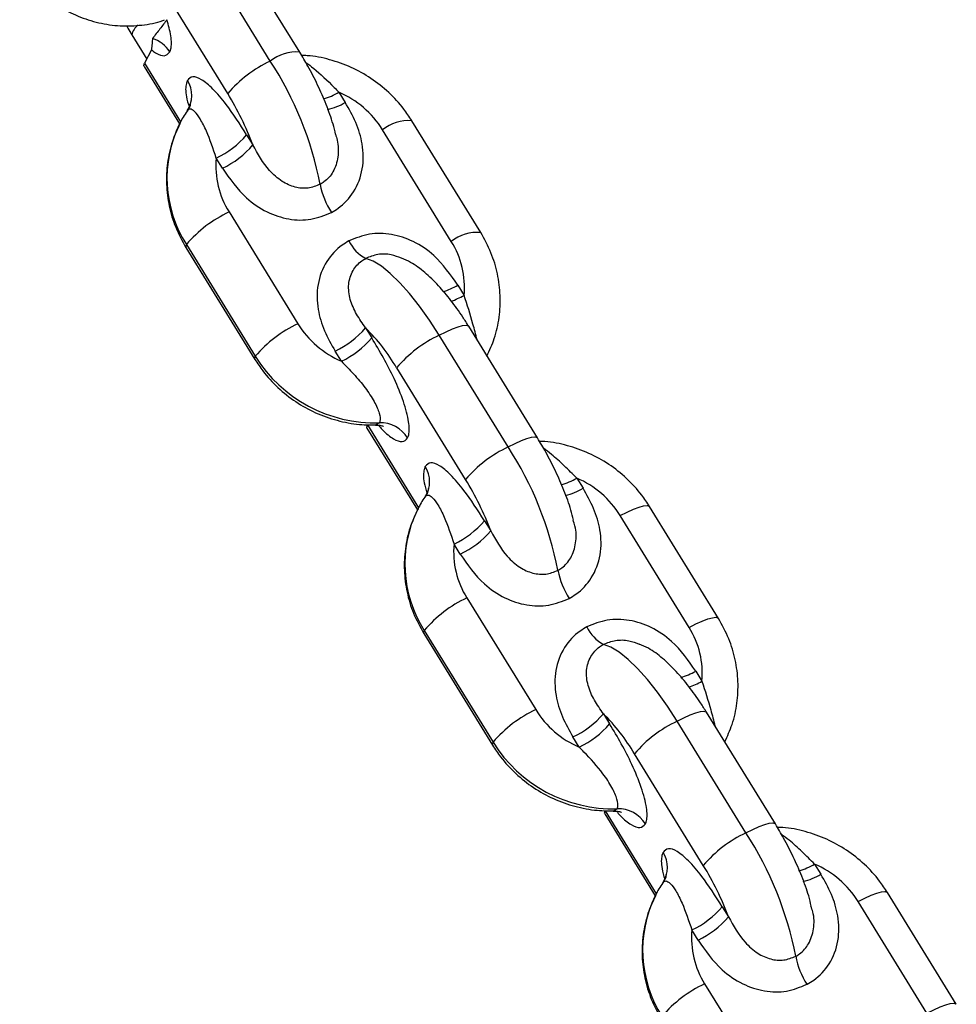
# Model space of a CAD drawing. Units: millimetres. Extents: x -6127 to -1504, y -3532 to 8093.
# Drawn here: x -3480 to -3403, y 6453 to 6534 of the extents above; entities that cross this region are included whole.
import ezdxf

# ---------------------------------------------------------------- set-up
doc = ezdxf.new("R2010")
doc.units = ezdxf.units.MM

msp = doc.modelspace()

# ---------------------------------------------------------------- linework, layer by layer
at = {"color": 7, "linetype": 'Continuous', "lineweight": 25}
for p, q in [((-3457.443, 6531.838), (-3461.873, 6539.024)), ((-3459.86, 6531.098), (-3464.289, 6538.284)), ((-3463.369, 6528.422), (-3467.799, 6535.608)), ((-3471.259, 6533.251), (-3470.031, 6531.26)), ((-3469.642, 6532.017), (-3470.211, 6530.909)), ((-3470.244, 6530.652), (-3467.33, 6525.926)), ((-3454.211, 6528.532), (-3453.696, 6527.696)), ((-3442.548, 6516.998), (-3448.214, 6526.189)), ((-3461.808, 6525.027), (-3461.293, 6524.192)), ((-3444.965, 6516.258), (-3450.631, 6525.449)), ((-3463.799, 6522.28), (-3464.314, 6523.116)), ((-3463.26, 6518.679), (-3457.594, 6509.488)), ((-3466.769, 6516.003), (-3461.103, 6506.811)), ((-3466.802, 6515.746), (-3461.136, 6506.555)), ((-3444.425, 6512.656), (-3443.91, 6511.821)), ((-3452.021, 6509.152), (-3451.506, 6508.316)), ((-3437.871, 6500.087), (-3443.536, 6509.278)), ((-3440.287, 6499.346), (-3445.953, 6508.538)), ((-3454.013, 6506.405), (-3454.528, 6507.24)), ((-3443.797, 6496.67), (-3449.462, 6505.862)), ((-3451.907, 6500.905), (-3447.758, 6494.175)), ((-3434.639, 6496.78), (-3434.124, 6495.945)), ((-3422.976, 6485.246), (-3428.642, 6494.438)), ((-3425.393, 6484.506), (-3431.058, 6493.697)), ((-3442.235, 6493.276), (-3441.72, 6492.44)), ((-3444.227, 6490.529), (-3444.742, 6491.364)), ((-3443.687, 6486.927), (-3438.022, 6477.736)), ((-3447.229, 6483.994), (-3441.564, 6474.803)), ((-3447.197, 6484.251), (-3441.531, 6475.06)), ((-3424.853, 6480.905), (-3424.338, 6480.069)), ((-3432.449, 6477.4), (-3431.934, 6476.565)), ((-3418.298, 6468.335), (-3423.964, 6477.526)), ((-3420.715, 6467.595), (-3426.38, 6476.786)), ((-3434.441, 6474.653), (-3434.956, 6475.489)), ((-3424.224, 6464.919), (-3429.89, 6474.11)), ((-3432.335, 6469.154), (-3428.186, 6462.423)), ((-3415.067, 6465.029), (-3414.551, 6464.194)), ((-3403.404, 6453.495), (-3409.069, 6462.686)), ((-3405.82, 6452.755), (-3411.486, 6461.946)), ((-3422.663, 6461.525), (-3422.148, 6460.689)), ((-3424.655, 6458.778), (-3425.17, 6459.613)), ((-3424.115, 6455.176), (-3418.449, 6445.985))]:
    msp.add_line(p, q, dxfattribs=at)
at = {"color": 8, "linetype": 'Continuous', "lineweight": 25}
for p, q in [((-3470.211, 6530.909), (-3467.24, 6526.089)), ((-3451.875, 6501.162), (-3447.668, 6494.338)), ((-3450.883, 6501.336), (-3451.179, 6501.157)), ((-3432.302, 6469.411), (-3428.095, 6462.587)), ((-3431.607, 6469.406), (-3431.311, 6469.585))]:
    msp.add_line(p, q, dxfattribs=at)
at = {"color": 7, "linetype": 'Continuous', "lineweight": 25, "flags": 128}
for points in [[(-3470.244, 6530.652), (-3470.264, 6530.725), (-3470.211, 6530.909)], [(-3445.953, 6508.538), (-3446.754, 6509.776), (-3447.573, 6510.924), (-3448.395, 6511.96), (-3449.205, 6512.864), (-3449.985, 6513.619), (-3450.723, 6514.209), (-3451.402, 6514.625), (-3452.011, 6514.857)], [(-3426.38, 6476.786), (-3427.181, 6478.025), (-3428.001, 6479.173), (-3428.823, 6480.209), (-3429.632, 6481.113), (-3430.413, 6481.868), (-3431.15, 6482.458), (-3431.83, 6482.873), (-3432.439, 6483.105)]]:
    msp.add_lwpolyline(points, dxfattribs=at)
at = {"color": 8, "linetype": 'Continuous', "lineweight": 25, "flags": 128}
for points in [[(-3466.769, 6516.003), (-3466.822, 6515.819), (-3466.802, 6515.746)], [(-3445.953, 6508.538), (-3445.389, 6508.825), (-3444.868, 6509.059), (-3444.411, 6509.23), (-3444.034, 6509.333), (-3443.753, 6509.364), (-3443.578, 6509.32), (-3443.536, 6509.278)], [(-3461.103, 6506.811), (-3461.157, 6506.628), (-3461.136, 6506.554)], [(-3451.907, 6500.905), (-3451.928, 6500.979), (-3451.875, 6501.162)], [(-3440.287, 6499.346), (-3439.723, 6499.634), (-3439.202, 6499.868), (-3438.745, 6500.039), (-3438.368, 6500.142), (-3438.087, 6500.173), (-3437.912, 6500.129), (-3437.871, 6500.087)], [(-3431.058, 6493.697), (-3430.494, 6493.984), (-3429.973, 6494.218), (-3429.516, 6494.39), (-3429.139, 6494.493), (-3428.858, 6494.524), (-3428.683, 6494.48), (-3428.642, 6494.438)], [(-3425.393, 6484.506), (-3424.828, 6484.793), (-3424.308, 6485.027), (-3423.85, 6485.199), (-3423.474, 6485.302), (-3423.193, 6485.332), (-3423.018, 6485.289), (-3422.976, 6485.247)], [(-3447.229, 6483.994), (-3447.25, 6484.068), (-3447.197, 6484.251)], [(-3426.38, 6476.786), (-3425.816, 6477.073), (-3425.296, 6477.307), (-3424.838, 6477.479), (-3424.462, 6477.582), (-3424.18, 6477.612), (-3424.005, 6477.569), (-3423.964, 6477.526)], [(-3441.564, 6474.803), (-3441.584, 6474.877), (-3441.531, 6475.06)], [(-3432.335, 6469.154), (-3432.355, 6469.228), (-3432.302, 6469.411)], [(-3420.715, 6467.595), (-3420.151, 6467.882), (-3419.63, 6468.116), (-3419.172, 6468.288), (-3418.796, 6468.391), (-3418.515, 6468.421), (-3418.34, 6468.378), (-3418.298, 6468.336)], [(-3411.486, 6461.946), (-3410.922, 6462.233), (-3410.401, 6462.467), (-3409.944, 6462.639), (-3409.567, 6462.742), (-3409.286, 6462.772), (-3409.111, 6462.729), (-3409.069, 6462.686)], [(-3405.82, 6452.755), (-3405.256, 6453.042), (-3404.735, 6453.276), (-3404.278, 6453.448), (-3403.901, 6453.551), (-3403.62, 6453.581), (-3403.445, 6453.537), (-3403.404, 6453.495)]]:
    msp.add_lwpolyline(points, dxfattribs=at)
at = {"color": 8, "linetype": 'Continuous', "lineweight": 25}
for centre, radius, start, end in [((-3470.047, 6533.023), 1.233, 124.05239, 169.33137), ((-3457.67, 6528.265), 3.581, 86.37, 127.70133), ((-3457.235, 6533.834), 6.104, 286.54255, 299.6984), ((-3456.162, 6531.743), 4.739, 282.36878, 301.36004), ((-3448.442, 6522.618), 3.578, 86.34473, 127.71212), ((-3442.775, 6513.425), 3.58, 86.36797, 127.70219), ((-3447.564, 6518.196), 6.368, 287.52837, 299.53031), ((-3447.471, 6518.269), 7.367, 289.64454, 298.90979), ((-3437.663, 6502.082), 6.104, 286.54255, 299.6984), ((-3436.59, 6499.992), 4.739, 282.36878, 301.36004), ((-3438.658, 6489.708), 10.133, 153.85377, 212.58366), ((-3427.981, 6486.425), 6.345, 287.4464, 299.54401), ((-3427.899, 6486.517), 7.366, 289.642, 298.91007), ((-3418.09, 6470.331), 6.104, 286.54255, 299.6984), ((-3417.018, 6468.24), 4.739, 282.36878, 301.36004), ((-3419.086, 6457.957), 10.133, 153.85377, 212.58366)]:
    msp.add_arc(centre, radius, start, end, dxfattribs=at)
at = {"color": 7, "linetype": 'Continuous', "lineweight": 25}
for centre, radius, start, end in [((-3470.373, 6530.449), 2.639, 31.89415, 72.09306), ((-3455.386, 6521.592), 10.506, 115.20053, 139.45143), ((-3483.859, 6515.52), 28.612, 10.94041, 32.98772), ((-3468.613, 6528.256), 2.292, 326.60935, 32.66316), ((-3483.933, 6515.702), 24.18, 20.55563, 31.73927), ((-3457.336, 6521.282), 7.895, 31.85763, 66.68434), ((-3458.231, 6521.46), 10.133, 153.85377, 212.58366), ((-3467.51, 6529.906), 7.504, 295.20053, 319.45143), ((-3466.995, 6529.07), 7.504, 295.20053, 319.45143), ((-3457.218, 6522.459), 7.127, 174.71342, 212.03372), ((-3449.382, 6522.184), 6.503, 190.94041, 212.98772), ((-3458.786, 6509.173), 10.506, 115.20053, 139.45143), ((-3450.453, 6517.729), 3.268, 206.06806, 241.51622), ((-3451.007, 6512.477), 7.127, 354.71342, 32.03372), ((-3453.121, 6499.982), 10.506, 115.20053, 139.45143), ((-3450.889, 6513.654), 7.895, 211.85763, 246.68434), ((-3457.723, 6514.03), 7.504, 295.20053, 319.45143), ((-3463.8, 6497.351), 16.673, 30.69467, 45.05577), ((-3457.208, 6513.194), 7.504, 295.20053, 319.45143), ((-3441.48, 6499.032), 10.506, 115.20053, 139.45143), ((-3451.234, 6512.957), 11.627, 211.91134, 271.73052), ((-3450.803, 6498.695), 2.642, 31.91134, 91.73052), ((-3435.814, 6489.841), 10.506, 115.20053, 139.45143), ((-3464.287, 6483.768), 28.612, 10.94041, 32.98772), ((-3449.04, 6496.504), 2.292, 326.60935, 32.66316), ((-3464.36, 6483.951), 24.18, 20.55563, 31.73927), ((-3437.764, 6489.531), 7.895, 31.85763, 66.68434), ((-3447.937, 6498.154), 7.504, 295.20053, 319.45143), ((-3447.422, 6497.319), 7.504, 295.20053, 319.45143), ((-3437.645, 6490.708), 7.127, 174.71342, 212.03372), ((-3429.81, 6490.433), 6.503, 190.94041, 212.98772), ((-3439.214, 6477.422), 10.506, 115.20053, 139.45143), ((-3430.88, 6485.977), 3.268, 206.06806, 241.51622), ((-3431.434, 6480.726), 7.127, 354.71342, 32.03372), ((-3433.548, 6468.231), 10.506, 115.20053, 139.45143), ((-3431.316, 6481.903), 7.895, 211.85763, 246.68434), ((-3438.151, 6482.279), 7.504, 295.20053, 319.45143), ((-3444.227, 6465.599), 16.673, 30.69467, 45.05577), ((-3437.636, 6481.443), 7.504, 295.20053, 319.45143), ((-3421.907, 6467.281), 10.506, 115.20053, 139.45143), ((-3431.662, 6481.206), 11.627, 211.91134, 271.73052), ((-3431.231, 6466.944), 2.642, 31.91134, 91.73052), ((-3416.242, 6458.089), 10.506, 115.20053, 139.45143), ((-3444.714, 6452.017), 28.612, 10.94041, 32.98772), ((-3429.468, 6464.753), 2.292, 326.60935, 32.66316), ((-3418.191, 6457.779), 7.895, 31.85763, 66.68434), ((-3444.788, 6452.199), 24.18, 20.55563, 31.73927), ((-3428.365, 6466.403), 7.504, 295.20053, 319.45143), ((-3427.85, 6465.567), 7.504, 295.20053, 319.45143), ((-3418.073, 6458.956), 7.127, 174.71342, 212.03372), ((-3410.238, 6458.681), 6.503, 190.94041, 212.98772), ((-3419.642, 6445.67), 10.506, 115.20053, 139.45143)]:
    msp.add_arc(centre, radius, start, end, dxfattribs=at)
for points, knots in [([(-3480.488, 6538.9), (-3480.288, 6538.598), (-3479.764, 6537.806), (-3478.7, 6536.672), (-3477.285, 6535.584), (-3475.695, 6534.75), (-3473.987, 6534.2), (-3472.209, 6533.944), (-3470.435, 6534.028), (-3469.201, 6534.228), (-3468.61, 6534.473), (-3468.56, 6534.493)], [0, 0, 0, 0, 0.079622, 0.208613, 0.337987, 0.467746, 0.597783, 0.727937, 0.858058, 0.987978, 1, 1, 1, 1]), ([(-3471.705, 6534.018), (-3471.665, 6533.942), (-3471.524, 6533.679), (-3471.369, 6533.429), (-3471.259, 6533.251)], [0, 0, 0, 0, 0.288639, 1, 1, 1, 1]), ([(-3468.368, 6534.499), (-3468.557, 6534.248), (-3468.935, 6533.744), (-3469.353, 6533.222), (-3469.562, 6532.96)], [0, 0, 0, 0, 0.499003, 1, 1, 1, 1]), ([(-3468.133, 6531.843), (-3468.101, 6531.922), (-3467.977, 6532.228), (-3467.978, 6533.065), (-3468.243, 6534.04), (-3468.368, 6534.499)], [0, 0, 0, 0, 0.154655, 0.601708, 1, 1, 1, 1]), ([(-3469.562, 6532.96), (-3469.572, 6532.822), (-3469.597, 6532.509), (-3469.626, 6532.194), (-3469.642, 6532.017)], [0, 0, 0, 0, 0.439547, 1, 1, 1, 1]), ([(-3469.642, 6532.017), (-3469.528, 6531.934), (-3469.126, 6531.64), (-3468.526, 6531.422), (-3468.264, 6531.703), (-3468.133, 6531.843)], [0, 0, 0, 0, 0.165737, 0.582664, 1, 1, 1, 1]), ([(-3454.486, 6525.074), (-3454.552, 6525.35), (-3454.738, 6526.136), (-3455.244, 6527.504), (-3455.942, 6529.113), (-3456.687, 6530.572), (-3457.213, 6531.453), (-3457.443, 6531.838)], [0, 0, 0, 0, 0.130192, 0.369936, 0.599709, 0.825338, 1, 1, 1, 1]), ([(-3448.214, 6526.189), (-3448.426, 6526.51), (-3448.978, 6527.346), (-3450.087, 6528.547), (-3451.553, 6529.709), (-3453.199, 6530.624), (-3454.972, 6531.242), (-3456.354, 6531.536), (-3457.126, 6531.548), (-3457.275, 6531.55)], [0, 0, 0, 0, 0.106098, 0.275781, 0.445949, 0.616624, 0.787676, 0.958913, 1, 1, 1, 1]), ([(-3461.808, 6525.027), (-3462.367, 6525.9), (-3463.288, 6527.337), (-3464.581, 6528.841), (-3465.532, 6529.63), (-3466.291, 6529.916), (-3466.553, 6529.634), (-3466.684, 6529.492)], [0, 0, 0, 0, 0.29449, 0.484447, 0.659245, 0.829539, 1, 1, 1, 1]), ([(-3466.42, 6527.662), (-3466.42, 6527.664), (-3466.421, 6527.702), (-3466.437, 6527.537), (-3466.498, 6527.273), (-3466.649, 6527.097), (-3466.677, 6527.063)], [0, 0, 0, 0, 0.025598, 0.417068, 0.889322, 1, 1, 1, 1]), ([(-3454.837, 6518.643), (-3454.65, 6518.753), (-3453.924, 6519.181), (-3452.873, 6520.322), (-3452.168, 6522.201), (-3452.202, 6524.206), (-3452.769, 6526.064), (-3453.387, 6527.151), (-3453.696, 6527.696)], [0, 0, 0, 0, 0.063139, 0.245651, 0.446206, 0.645859, 0.822526, 1, 1, 1, 1]), ([(-3466.632, 6527.098), (-3466.853, 6526.78), (-3467.115, 6526.402), (-3467.288, 6525.979), (-3467.315, 6525.913)], [0, 0, 0, 0, 0.843044, 1, 1, 1, 1]), ([(-3464.314, 6523.116), (-3464.571, 6523.879), (-3464.969, 6525.066), (-3465.605, 6526.338), (-3466.081, 6526.969), (-3466.477, 6527.228), (-3466.626, 6527.072), (-3466.699, 6526.994)], [0, 0, 0, 0, 0.344959, 0.536545, 0.699765, 0.851509, 1, 1, 1, 1]), ([(-3467.315, 6525.913), (-3467.535, 6525.438), (-3468.006, 6524.423), (-3468.364, 6522.735), (-3468.456, 6520.941), (-3468.224, 6519.15), (-3467.703, 6517.382), (-3467.105, 6516.297), (-3466.802, 6515.746)], [0, 0, 0, 0, 0.148588, 0.317428, 0.486221, 0.655253, 0.82476, 1, 1, 1, 1]), ([(-3455.767, 6520.95), (-3456.09, 6520.822), (-3456.743, 6520.563), (-3457.865, 6520.675), (-3458.979, 6521.177), (-3460.251, 6522.32), (-3460.885, 6523.459), (-3461.293, 6524.192)], [0, 0, 0, 0, 0.148491, 0.300235, 0.463455, 0.655041, 1, 1, 1, 1]), ([(-3463.799, 6522.28), (-3463.198, 6521.416), (-3462.209, 6519.993), (-3460.213, 6518.631), (-3458.369, 6518.023), (-3456.487, 6517.965), (-3455.387, 6518.417), (-3454.837, 6518.643)], [0, 0, 0, 0, 0.29449, 0.484447, 0.659245, 0.829539, 1, 1, 1, 1]), ([(-3444.425, 6512.656), (-3445.026, 6513.521), (-3446.016, 6514.943), (-3448.012, 6516.305), (-3449.855, 6516.913), (-3451.737, 6516.971), (-3452.837, 6516.519), (-3453.388, 6516.293)], [0, 0, 0, 0, 0.29449, 0.484447, 0.659245, 0.829539, 1, 1, 1, 1]), ([(-3442.036, 6506.83), (-3441.815, 6507.305), (-3441.344, 6508.32), (-3440.986, 6510.009), (-3440.894, 6511.802), (-3441.126, 6513.594), (-3441.647, 6515.361), (-3442.245, 6516.446), (-3442.548, 6516.998)], [0, 0, 0, 0, 0.148588, 0.317428, 0.486221, 0.655253, 0.82476, 1, 1, 1, 1]), ([(-3453.388, 6516.293), (-3453.574, 6516.183), (-3454.301, 6515.755), (-3455.352, 6514.614), (-3456.056, 6512.735), (-3456.022, 6510.731), (-3455.456, 6508.872), (-3454.838, 6507.785), (-3454.528, 6507.24)], [0, 0, 0, 0, 0.063139, 0.245651, 0.446206, 0.645859, 0.822526, 1, 1, 1, 1]), ([(-3452.021, 6509.152), (-3452.28, 6509.52), (-3452.795, 6510.256), (-3453.333, 6511.452), (-3453.491, 6512.713), (-3453.148, 6513.854), (-3452.545, 6514.541), (-3452.12, 6514.792), (-3452.011, 6514.857)], [0, 0, 0, 0, 0.204094, 0.407022, 0.602439, 0.785089, 0.945126, 1, 1, 1, 1]), ([(-3443.536, 6509.278), (-3443.697, 6509.532), (-3444.166, 6510.276), (-3444.995, 6511.43), (-3446.035, 6512.674), (-3447.128, 6513.721), (-3448.11, 6514.471), (-3448.811, 6514.772), (-3449.064, 6514.88)], [0, 0, 0, 0, 0.098618, 0.288067, 0.482511, 0.688296, 0.887801, 1, 1, 1, 1]), ([(-3448.56, 6500.092), (-3448.528, 6500.17), (-3448.404, 6500.476), (-3448.419, 6501.4), (-3448.848, 6503.05), (-3449.612, 6504.907), (-3450.531, 6506.694), (-3451.181, 6507.774), (-3451.506, 6508.316)], [0, 0, 0, 0, 0.063139, 0.245651, 0.446206, 0.645859, 0.822526, 1, 1, 1, 1]), ([(-3461.136, 6506.555), (-3460.924, 6506.233), (-3460.372, 6505.397), (-3459.263, 6504.196), (-3457.797, 6503.034), (-3456.151, 6502.121), (-3454.378, 6501.492), (-3452.639, 6501.163), (-3451.508, 6501.163), (-3450.999, 6501.162)], [0, 0, 0, 0, 0.096566, 0.251004, 0.405884, 0.561224, 0.716908, 0.872761, 1, 1, 1, 1]), ([(-3454.013, 6506.405), (-3453.675, 6506.058), (-3452.99, 6505.357), (-3452.04, 6504.244), (-3451.284, 6503.099), (-3450.861, 6502.113), (-3450.796, 6501.561), (-3450.865, 6501.382), (-3450.883, 6501.336)], [0, 0, 0, 0, 0.201417, 0.407009, 0.602431, 0.785084, 0.945125, 1, 1, 1, 1]), ([(-3451.206, 6501.135), (-3451.08, 6501.139), (-3450.793, 6501.149), (-3450.559, 6501.047), (-3450.548, 6501.041), (-3450.543, 6501.038)], [0, 0, 0, 0, 0.307081, 0.703905, 1, 1, 1, 1]), ([(-3434.916, 6493.331), (-3434.981, 6493.605), (-3435.167, 6494.388), (-3435.671, 6495.753), (-3436.369, 6497.361), (-3437.115, 6498.821), (-3437.641, 6499.702), (-3437.871, 6500.087)], [0, 0, 0, 0, 0.129019, 0.369087, 0.599169, 0.825102, 1, 1, 1, 1]), ([(-3428.642, 6494.438), (-3428.854, 6494.759), (-3429.405, 6495.595), (-3430.514, 6496.796), (-3431.981, 6497.958), (-3433.626, 6498.873), (-3435.4, 6499.491), (-3436.782, 6499.785), (-3437.553, 6499.797), (-3437.703, 6499.799)], [0, 0, 0, 0, 0.106098, 0.275781, 0.445949, 0.616624, 0.787676, 0.958913, 1, 1, 1, 1]), ([(-3442.235, 6493.276), (-3442.795, 6494.149), (-3443.716, 6495.585), (-3445.009, 6497.09), (-3445.959, 6497.879), (-3446.718, 6498.164), (-3446.98, 6497.882), (-3447.111, 6497.741)], [0, 0, 0, 0, 0.29449, 0.484447, 0.659245, 0.829539, 1, 1, 1, 1]), ([(-3446.847, 6495.911), (-3446.847, 6495.913), (-3446.849, 6495.95), (-3446.864, 6495.786), (-3446.926, 6495.522), (-3447.076, 6495.346), (-3447.105, 6495.312)], [0, 0, 0, 0, 0.025598, 0.417068, 0.889322, 1, 1, 1, 1]), ([(-3435.264, 6486.892), (-3435.078, 6487.002), (-3434.351, 6487.43), (-3433.3, 6488.571), (-3432.596, 6490.45), (-3432.63, 6492.454), (-3433.197, 6494.313), (-3433.814, 6495.4), (-3434.124, 6495.945)], [0, 0, 0, 0, 0.063139, 0.245651, 0.446206, 0.645859, 0.822526, 1, 1, 1, 1]), ([(-3447.06, 6495.347), (-3447.281, 6495.029), (-3447.542, 6494.651), (-3447.715, 6494.228), (-3447.742, 6494.162)], [0, 0, 0, 0, 0.843044, 1, 1, 1, 1]), ([(-3447.127, 6495.243), (-3447.053, 6495.32), (-3446.905, 6495.477), (-3446.509, 6495.217), (-3446.033, 6494.587), (-3445.397, 6493.315), (-3444.998, 6492.128), (-3444.742, 6491.364)], [0, 0, 0, 0, 0.148491, 0.300235, 0.463455, 0.655041, 1, 1, 1, 1]), ([(-3447.742, 6494.162), (-3447.963, 6493.687), (-3448.433, 6492.672), (-3448.792, 6490.984), (-3448.884, 6489.19), (-3448.652, 6487.398), (-3448.13, 6485.631), (-3447.533, 6484.546), (-3447.229, 6483.994)], [0, 0, 0, 0, 0.148588, 0.317428, 0.486221, 0.655253, 0.82476, 1, 1, 1, 1]), ([(-3441.72, 6492.44), (-3441.312, 6491.708), (-3440.678, 6490.568), (-3439.407, 6489.425), (-3438.292, 6488.924), (-3437.171, 6488.812), (-3436.518, 6489.071), (-3436.195, 6489.198)], [0, 0, 0, 0, 0.344959, 0.536545, 0.699765, 0.851509, 1, 1, 1, 1]), ([(-3444.227, 6490.529), (-3443.626, 6489.664), (-3442.637, 6488.242), (-3440.64, 6486.88), (-3438.797, 6486.272), (-3436.915, 6486.214), (-3435.815, 6486.666), (-3435.264, 6486.892)], [0, 0, 0, 0, 0.29449, 0.484447, 0.659245, 0.829539, 1, 1, 1, 1]), ([(-3424.853, 6480.905), (-3425.454, 6481.769), (-3426.443, 6483.192), (-3428.439, 6484.554), (-3430.283, 6485.162), (-3432.165, 6485.22), (-3433.265, 6484.768), (-3433.815, 6484.542)], [0, 0, 0, 0, 0.29449, 0.484447, 0.659245, 0.829539, 1, 1, 1, 1]), ([(-3422.463, 6475.079), (-3422.243, 6475.554), (-3421.772, 6476.569), (-3421.413, 6478.257), (-3421.322, 6480.051), (-3421.554, 6481.842), (-3422.075, 6483.61), (-3422.672, 6484.695), (-3422.976, 6485.246)], [0, 0, 0, 0, 0.148588, 0.317428, 0.486221, 0.655253, 0.82476, 1, 1, 1, 1]), ([(-3433.815, 6484.542), (-3434.002, 6484.432), (-3434.728, 6484.004), (-3435.779, 6482.863), (-3436.484, 6480.984), (-3436.45, 6478.979), (-3435.883, 6477.121), (-3435.265, 6476.034), (-3434.956, 6475.489)], [0, 0, 0, 0, 0.063139, 0.245651, 0.446206, 0.645859, 0.822526, 1, 1, 1, 1]), ([(-3432.449, 6477.4), (-3432.707, 6477.769), (-3433.222, 6478.505), (-3433.76, 6479.701), (-3433.918, 6480.962), (-3433.575, 6482.103), (-3432.973, 6482.79), (-3432.547, 6483.041), (-3432.439, 6483.105)], [0, 0, 0, 0, 0.204094, 0.407022, 0.602439, 0.785089, 0.945126, 1, 1, 1, 1]), ([(-3423.964, 6477.526), (-3424.124, 6477.781), (-3424.593, 6478.525), (-3425.423, 6479.679), (-3426.462, 6480.923), (-3427.556, 6481.97), (-3428.537, 6482.719), (-3429.239, 6483.02), (-3429.491, 6483.129)], [0, 0, 0, 0, 0.098618, 0.288067, 0.482511, 0.688296, 0.887801, 1, 1, 1, 1]), ([(-3428.988, 6468.34), (-3428.956, 6468.419), (-3428.831, 6468.725), (-3428.847, 6469.649), (-3429.275, 6471.299), (-3430.04, 6473.155), (-3430.959, 6474.942), (-3431.608, 6476.023), (-3431.934, 6476.565)], [0, 0, 0, 0, 0.063139, 0.245651, 0.446206, 0.645859, 0.822526, 1, 1, 1, 1]), ([(-3441.564, 6474.803), (-3441.352, 6474.482), (-3440.8, 6473.646), (-3439.691, 6472.445), (-3438.225, 6471.282), (-3436.579, 6470.37), (-3434.806, 6469.741), (-3433.067, 6469.411), (-3431.935, 6469.411), (-3431.427, 6469.411)], [0, 0, 0, 0, 0.096566, 0.251004, 0.405884, 0.561224, 0.716908, 0.872761, 1, 1, 1, 1]), ([(-3431.311, 6469.585), (-3431.293, 6469.631), (-3431.223, 6469.81), (-3431.289, 6470.362), (-3431.712, 6471.347), (-3432.626, 6472.734), (-3433.629, 6473.823), (-3434.31, 6474.519), (-3434.441, 6474.653)], [0, 0, 0, 0, 0.054914, 0.215065, 0.397846, 0.593404, 0.921914, 1, 1, 1, 1]), ([(-3431.634, 6469.384), (-3431.508, 6469.388), (-3431.22, 6469.398), (-3430.987, 6469.295), (-3430.975, 6469.289), (-3430.97, 6469.287)], [0, 0, 0, 0, 0.307081, 0.703905, 1, 1, 1, 1]), ([(-3415.343, 6461.58), (-3415.408, 6461.853), (-3415.595, 6462.636), (-3416.099, 6464.001), (-3416.797, 6465.61), (-3417.543, 6467.069), (-3418.069, 6467.951), (-3418.298, 6468.335)], [0, 0, 0, 0, 0.129019, 0.369087, 0.599169, 0.825102, 1, 1, 1, 1]), ([(-3409.069, 6462.686), (-3409.281, 6463.008), (-3409.833, 6463.843), (-3410.942, 6465.044), (-3412.408, 6466.206), (-3414.054, 6467.122), (-3415.828, 6467.74), (-3417.209, 6468.033), (-3417.981, 6468.045), (-3418.13, 6468.048)], [0, 0, 0, 0, 0.106098, 0.275781, 0.445949, 0.616624, 0.787676, 0.958913, 1, 1, 1, 1]), ([(-3422.663, 6461.525), (-3423.223, 6462.398), (-3424.143, 6463.834), (-3425.436, 6465.339), (-3426.387, 6466.128), (-3427.146, 6466.413), (-3427.408, 6466.131), (-3427.539, 6465.99)], [0, 0, 0, 0, 0.29449, 0.484447, 0.659245, 0.829539, 1, 1, 1, 1]), ([(-3427.275, 6464.16), (-3427.275, 6464.162), (-3427.276, 6464.199), (-3427.292, 6464.035), (-3427.354, 6463.77), (-3427.504, 6463.594), (-3427.532, 6463.561)], [0, 0, 0, 0, 0.025598, 0.417068, 0.889322, 1, 1, 1, 1]), ([(-3415.692, 6455.141), (-3415.505, 6455.251), (-3414.779, 6455.678), (-3413.728, 6456.819), (-3413.023, 6458.698), (-3413.057, 6460.703), (-3413.624, 6462.561), (-3414.242, 6463.649), (-3414.551, 6464.194)], [0, 0, 0, 0, 0.063139, 0.245651, 0.446206, 0.645859, 0.822526, 1, 1, 1, 1]), ([(-3427.488, 6463.596), (-3427.708, 6463.277), (-3427.97, 6462.9), (-3428.143, 6462.477), (-3428.17, 6462.41)], [0, 0, 0, 0, 0.843044, 1, 1, 1, 1]), ([(-3427.555, 6463.492), (-3427.481, 6463.569), (-3427.332, 6463.725), (-3426.936, 6463.466), (-3426.461, 6462.835), (-3425.825, 6461.564), (-3425.426, 6460.376), (-3425.17, 6459.613)], [0, 0, 0, 0, 0.148491, 0.300235, 0.463455, 0.655041, 1, 1, 1, 1]), ([(-3428.17, 6462.41), (-3428.39, 6461.935), (-3428.861, 6460.92), (-3429.22, 6459.232), (-3429.311, 6457.438), (-3429.079, 6455.647), (-3428.558, 6453.88), (-3427.961, 6452.795), (-3427.657, 6452.243)], [0, 0, 0, 0, 0.148588, 0.317428, 0.486221, 0.655253, 0.82476, 1, 1, 1, 1]), ([(-3422.148, 6460.689), (-3421.74, 6459.957), (-3421.106, 6458.817), (-3419.834, 6457.674), (-3418.72, 6457.173), (-3417.598, 6457.061), (-3416.945, 6457.319), (-3416.622, 6457.447)], [0, 0, 0, 0, 0.344959, 0.536545, 0.699765, 0.851509, 1, 1, 1, 1]), ([(-3424.655, 6458.778), (-3424.053, 6457.913), (-3423.064, 6456.49), (-3421.068, 6455.128), (-3419.225, 6454.52), (-3417.343, 6454.463), (-3416.242, 6454.915), (-3415.692, 6455.141)], [0, 0, 0, 0, 0.29449, 0.484447, 0.659245, 0.829539, 1, 1, 1, 1])]:
    msp.add_open_spline(points, degree=3, knots=knots, dxfattribs=at)
at = {"color": 8, "linetype": 'Continuous', "lineweight": 25}
for points, knots in [([(-3456.946, 6530.987), (-3456.731, 6530.828), (-3455.993, 6530.284), (-3455.026, 6529.354), (-3454.342, 6528.664), (-3454.211, 6528.532)], [0, 0, 0, 0, 0.250239, 0.856009, 1, 1, 1, 1]), ([(-3466.684, 6529.492), (-3466.715, 6529.413), (-3466.837, 6529.105), (-3466.862, 6528.414), (-3466.627, 6527.592), (-3466.542, 6527.294)], [0, 0, 0, 0, 0.180641, 0.70281, 1, 1, 1, 1]), ([(-3454.497, 6525.07), (-3454.447, 6524.915), (-3454.25, 6524.31), (-3454.235, 6523.214), (-3454.61, 6521.987), (-3455.232, 6521.268), (-3455.658, 6521.015), (-3455.767, 6520.95)], [0, 0, 0, 0, 0.10222, 0.398086, 0.674621, 0.91692, 1, 1, 1, 1]), ([(-3449.066, 6514.873), (-3449.345, 6514.982), (-3449.965, 6515.224), (-3451.031, 6515.249), (-3451.687, 6514.987), (-3452.011, 6514.857)], [0, 0, 0, 0, 0.292906, 0.650284, 1, 1, 1, 1]), ([(-3442.84, 6508.148), (-3442.952, 6508.588), (-3443.267, 6509.83), (-3443.658, 6511.039), (-3443.91, 6511.821)], [0, 0, 0, 0, 0.35371, 1, 1, 1, 1]), ([(-3450.948, 6501.133), (-3450.848, 6501.014), (-3450.41, 6500.492), (-3449.714, 6499.971), (-3448.952, 6499.664), (-3448.691, 6499.949), (-3448.56, 6500.092)], [0, 0, 0, 0, 0.090864, 0.399107, 0.699406, 1, 1, 1, 1]), ([(-3434.639, 6496.78), (-3434.979, 6497.119), (-3435.668, 6497.804), (-3436.617, 6498.679), (-3437.159, 6499.078), (-3437.374, 6499.236)], [0, 0, 0, 0, 0.371193, 0.750082, 1, 1, 1, 1]), ([(-3447.111, 6497.741), (-3447.142, 6497.662), (-3447.264, 6497.354), (-3447.29, 6496.663), (-3447.055, 6495.841), (-3446.97, 6495.543)], [0, 0, 0, 0, 0.180641, 0.70281, 1, 1, 1, 1]), ([(-3436.195, 6489.198), (-3436.086, 6489.263), (-3435.659, 6489.517), (-3435.036, 6490.236), (-3434.67, 6491.461), (-3434.659, 6492.567), (-3434.89, 6493.164), (-3434.95, 6493.319)], [0, 0, 0, 0, 0.08295, 0.324868, 0.60097, 0.896371, 1, 1, 1, 1]), ([(-3432.439, 6483.105), (-3432.114, 6483.235), (-3431.459, 6483.498), (-3430.393, 6483.472), (-3429.773, 6483.23), (-3429.494, 6483.121)], [0, 0, 0, 0, 0.349716, 0.707094, 1, 1, 1, 1]), ([(-3424.338, 6480.069), (-3424.085, 6479.288), (-3423.695, 6478.079), (-3423.379, 6476.837), (-3423.268, 6476.397)], [0, 0, 0, 0, 0.64629, 1, 1, 1, 1]), ([(-3431.376, 6469.382), (-3431.276, 6469.263), (-3430.838, 6468.741), (-3430.142, 6468.22), (-3429.38, 6467.913), (-3429.119, 6468.198), (-3428.988, 6468.34)], [0, 0, 0, 0, 0.090864, 0.399107, 0.699406, 1, 1, 1, 1]), ([(-3415.067, 6465.029), (-3415.407, 6465.368), (-3416.095, 6466.053), (-3417.044, 6466.928), (-3417.586, 6467.326), (-3417.802, 6467.485)], [0, 0, 0, 0, 0.371193, 0.750082, 1, 1, 1, 1]), ([(-3427.539, 6465.99), (-3427.57, 6465.911), (-3427.692, 6465.603), (-3427.717, 6464.912), (-3427.483, 6464.09), (-3427.398, 6463.791)], [0, 0, 0, 0, 0.180641, 0.70281, 1, 1, 1, 1]), ([(-3416.622, 6457.447), (-3416.513, 6457.512), (-3416.087, 6457.765), (-3415.464, 6458.485), (-3415.097, 6459.71), (-3415.086, 6460.816), (-3415.318, 6461.413), (-3415.378, 6461.568)], [0, 0, 0, 0, 0.08295, 0.324868, 0.60097, 0.896371, 1, 1, 1, 1])]:
    msp.add_open_spline(points, degree=3, knots=knots, dxfattribs=at)

doc.saveas('drawing.dxf')
